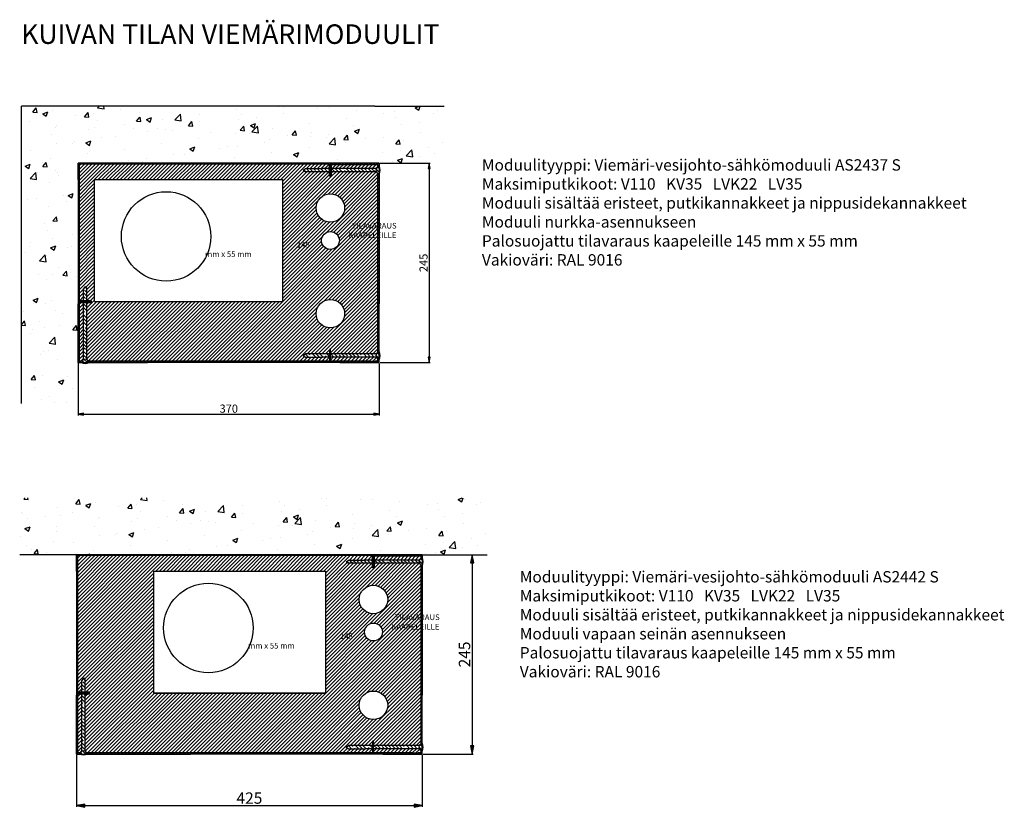
# Model space of a CAD drawing. Units: millimetres. Extents: x -647 to 2353, y -2804 to -5.
# Drawn here: x 1142 to 2353, y -2104 to -1135 of the extents above; entities that cross this region are included whole.
import ezdxf

# ---------------------------------------------------------------- set-up
doc = ezdxf.new("R2010")
doc.units = ezdxf.units.MM
doc.styles.add('Mittaluku_300', font='isocpeur.ttf')
doc.styles.add('Note Text (ISO)', font='tahoma.ttf')
doc.dimstyles.new('Default (ISO)$0', dxfattribs={"dimtxt": 3.5, "dimasz": 2.5, "dimexe": 1.5, "dimexo": 1, "dimgap": 0.5, "dimtad": 1, "dimdec": 1, "dimtxsty": 'Mittaluku_300', "dimblk": 'Filled-2', "dimcen": 0.09, "dimclrd": 5, "dimclre": 5, "dimclrt": 5, "dimazin": 2, "dimtfac": 1, "dimtdec": 1, "dimtofl": 0, "dimtmove": 0, "dimatfit": 3, "dimfxl": 1, "dimtzin": 0, "dimlwd": -1, "dimlwe": -1, "dimarcsym": 0})
pattern_1 = [(135, (1681.7958, -1903.3697), (-1.122532, -1.122532), [])]
pattern_2 = [(135, (1681.796, -1903.3697), (-4.49013, -4.49013), []), (135, (1681.796, -1898.8795), (-4.49013, -4.49013), [7.9375, -1.5875, 0, -1.5875])]
pattern_3 = [(135, (1628.8974, -1421.9874), (-1.122532, -1.122532), [])]
pattern_4 = [(45, (1628.8974, -1421.9874), (-2.245064, 2.245064), [])]
pattern_5 = [(135, (1628.8974, -1421.9874), (-4.49013, -4.49013), []), (135, (1628.8974, -1417.497), (-4.49013, -4.49013), [7.9375, -1.5875, 0, -1.5875])]

# ---------------------------------------------------------------- blocks, each defined once
blk = doc.blocks.new('Filled-2')
at = {"color": 0}
for p, q in [((0, 0), (-1, 0.2)), ((-1, 0.2), (-1, -0.2)), ((-1, 0), (0, 0)), ((-1, -0.2), (0, 0))]:
    blk.add_line(p, q, dxfattribs=at)
blk.add_solid([(-1, -0.2), (0, 0), (-1, 0.2)], dxfattribs=at)
blk = doc.blocks.new('*D564')
at = {"color": 5, "linetype": 'Continuous', "true_color": 0x0000ff, "transparency": 16777216}
for p, q in [((1211.8, -2039.4), (1211.8, -2103.3)), ((1636.8, -2039.4), (1636.8, -2103.3)), ((1221.8, -2101.8), (1626.8, -2101.8))]:
    blk.add_line(p, q, dxfattribs=at)
at = {"layer": 'Defpoints', "color": 0, "transparency": 16777216}
for p in [(1211.8, -2038.4), (1636.8, -2038.4), (1636.8, -2101.8)]:
    blk.add_point(p, dxfattribs=at)
at = {"color": 5, "true_color": 0x0000ff, "transparency": 16777216, "xscale": 10, "yscale": 10, "zscale": 10, "rotation": 180}
blk.add_blockref('Filled-2', (1211.8, -2101.8), dxfattribs=at)
at = {"color": 5, "true_color": 0x0000ff, "transparency": 16777216, "xscale": 10, "yscale": 10, "zscale": 10}
blk.add_blockref('Filled-2', (1636.8, -2101.8), dxfattribs=at)
at = {"color": 5, "transparency": 16777216, "insert": (1424.3, -2094.3), "char_height": 14, "attachment_point": 5, "style": 'Mittaluku_300'}
blk.add_mtext('425', dxfattribs=at)
blk = doc.blocks.new('*D565')
at = {"color": 5, "linetype": 'Continuous', "true_color": 0x0000ff, "transparency": 16777216}
for p, q in [((1637.8, -1793.4), (1699.6, -1793.4)), ((1698.1, -1803.4), (1698.1, -2028.4)), ((1637.8, -2038.4), (1699.6, -2038.4))]:
    blk.add_line(p, q, dxfattribs=at)
at = {"layer": 'Defpoints', "color": 0, "transparency": 16777216}
for p in [(1636.8, -1793.4), (1636.8, -2038.4), (1698.1, -2038.4)]:
    blk.add_point(p, dxfattribs=at)
at = {"color": 5, "true_color": 0x0000ff, "transparency": 16777216, "xscale": 10, "yscale": 10, "zscale": 10}
for p, rotation in [((1698.1, -1793.4), 90), ((1698.1, -2038.4), 270)]:
    blk.add_blockref('Filled-2', p, dxfattribs=dict(at, rotation=rotation))
at = {"color": 5, "transparency": 16777216, "insert": (1690.6, -1915.9), "char_height": 14, "attachment_point": 5, "rotation": 90, "style": 'Mittaluku_300'}
blk.add_mtext('245', dxfattribs=at)
blk = doc.blocks.new('*D618')
at = {"color": 5, "linetype": 'Continuous', "true_color": 0x0000ff, "transparency": 16777216}
for p, q in [((1213.9, -1558), (1213.9, -1622)), ((1583.9, -1558), (1583.9, -1622)), ((1220.4, -1620.5), (1577.4, -1620.5))]:
    blk.add_line(p, q, dxfattribs=at)
at = {"layer": 'Defpoints', "color": 0, "transparency": 16777216}
for p in [(1213.9, -1557), (1583.9, -1557), (1583.9, -1620.5)]:
    blk.add_point(p, dxfattribs=at)
at = {"color": 5, "true_color": 0x0000ff, "transparency": 16777216, "xscale": 6.5, "yscale": 6.5, "zscale": 6.5, "rotation": 180}
blk.add_blockref('Filled-2', (1213.9, -1620.5), dxfattribs=at)
at = {"color": 5, "true_color": 0x0000ff, "transparency": 16777216, "xscale": 6.5, "yscale": 6.5, "zscale": 6.5}
blk.add_blockref('Filled-2', (1583.9, -1620.5), dxfattribs=at)
at = {"color": 5, "transparency": 16777216, "insert": (1398.9, -1615), "char_height": 10, "attachment_point": 5, "style": 'Mittaluku_300'}
blk.add_mtext('370', dxfattribs=at)
blk = doc.blocks.new('*D619')
at = {"color": 5, "linetype": 'Continuous', "true_color": 0x0000ff, "transparency": 16777216}
for p, q in [((1584.9, -1312), (1646.7, -1312)), ((1645.2, -1318.5), (1645.2, -1550.5)), ((1584.9, -1557), (1646.7, -1557))]:
    blk.add_line(p, q, dxfattribs=at)
at = {"layer": 'Defpoints', "color": 0, "transparency": 16777216}
for p in [(1583.9, -1312), (1583.9, -1557), (1645.2, -1557)]:
    blk.add_point(p, dxfattribs=at)
at = {"color": 5, "true_color": 0x0000ff, "transparency": 16777216, "xscale": 6.5, "yscale": 6.5, "zscale": 6.5}
for p, rotation in [((1645.2, -1312), 90), ((1645.2, -1557), 270)]:
    blk.add_blockref('Filled-2', p, dxfattribs=dict(at, rotation=rotation))
at = {"color": 5, "transparency": 16777216, "insert": (1639.7, -1434.5), "char_height": 10, "attachment_point": 5, "rotation": 90, "style": 'Mittaluku_300'}
blk.add_mtext('245', dxfattribs=at)

msp = doc.modelspace()

# ---------------------------------------------------------------- hatches: boundary and pattern name
h = msp.add_hatch()
h.set_pattern_fill('AR-CONC', color=256, scale=0.35)
h.set_pattern_definition([(50, (1628.897, -1421.99), (63.7646, -5.5787), [6.6675, -73.3425]), (355, (1628.9, -1421.99), (-12.335, 66.87), [5.334, -58.674]), (100.451, (1634.21, -1422.45), (51.4294, 61.291), [5.6665, -62.3316]), (46.184, (1628.9, -1404.21), (94.878, -14.715), [10.001, -110.014]), (96.636, (1636.8, -1405.43), (83.091, 86.599), [8.5, -93.497]), (351.184, (1628.9, -1404.21), (83.091, 86.6), [8.001, -88.011]), (21, (1637.787, -1408.65), (53.065, -35.793), [6.6675, -73.3425]), (326, (1637.79, -1408.65), (21.631, 64.466), [5.334, -58.674]), (71.451, (1642.21, -1411.635), (74.696, 28.673), [5.6665, -62.3315]), (37.5, (1628.897, -1421.987), (1.081, 29.5943), [0, -57.9628, 0, -59.563, 0, -58.8962]), (7.5, (1628.897, -1421.987), (23.3869, 35.0632), [0, -33.9598, 0, -56.6293, 0, -22.4473]), (327.5, (1609.073, -1421.987), (47.4567, -2.0051), [0, -22.225, 0, -69.342, 0, -92.0115]), (317.5, (1600.183, -1421.987), (51.8452, 8.8993), [0, -28.8925, 0, -46.0502, 0, -65.3415])])
h.paths.add_polyline_path([(1663.61, -1241.99), (1578.61, -1241.99), (1143.9, -1241.99), (1143.9, -1607.17), (1213.9, -1607.17), (1213.9, -1556.99), (1213.9, -1487.06), (1213.9, -1484.76), (1213.9, -1376.26), (1213.9, -1331.99), (1213.9, -1311.99), (1233.9, -1311.99), (1299.01, -1311.99), (1443.4, -1311.99), (1520.2, -1311.99), (1521.87, -1311.99), (1533.37, -1311.99), (1535.67, -1311.99), (1583.9, -1311.99), (1663.61, -1311.99)])
h.paths.add_polyline_path([(1255.9, -1302.35), (1279.9, -1302.35), (1279.9, -1278.35), (1255.9, -1278.35)], flags=24)
h.paths.add_polyline_path([(1203.8, -1366.49), (1203.8, -1347.49), (1179.8, -1347.49), (1179.8, -1366.49)], flags=24)
h.paths.add_polyline_path([(1490.42, -1290.61), (1615.15, -1290.61), (1615.15, -1273.33), (1490.42, -1273.33)], flags=24)
h = msp.add_hatch()
h.set_pattern_fill('ANSI31', color=256, scale=0.5)
h.set_pattern_definition([(45, (1628.8974, -1421.9874), (-1.122532, 1.122532), [])])
h.paths.add_polyline_path([(1525.4, -1318.49), (1523.9, -1318.49), (1523.9, -1322.49), (1525.4, -1322.49)])
h.paths.add_polyline_path([(1525.4, -1322.49), (1523.9, -1322.49), (1523.9, -1327.99), (1525.4, -1327.99)])
h.paths.add_polyline_path([(1525.4, -1313.49), (1582.4, -1313.49), (1582.4, -1316.78, -0.0963961), (1583.9, -1316.49), (1583.9, -1315.49), (1583.9, -1314.69), (1583.9, -1311.99), (1535.67, -1311.99), (1533.37, -1311.99), (1523.9, -1311.99), (1523.9, -1318.49), (1525.4, -1318.49)])
h.paths.add_polyline_path([(1583.9, -1376.26), (1583.9, -1324.49, -0.0963961), (1582.4, -1324.2), (1582.4, -1376.26), (1582.4, -1544.78, -0.0963961), (1583.9, -1544.49), (1583.9, -1487.06), (1583.9, -1484.76)])
h.paths.add_polyline_path([(1583.9, -1552.49, -0.0963961), (1582.4, -1552.2), (1582.4, -1555.49), (1579.11, -1555.49), (1571.69, -1555.49), (1535.67, -1555.49), (1520.2, -1555.49), (1443.4, -1555.49), (1299.01, -1555.49), (1226.11, -1555.49, -0.0963961), (1226.4, -1556.99), (1299.01, -1556.99), (1443.4, -1556.99), (1520.2, -1556.99), (1535.67, -1556.99), (1583.9, -1556.99)])
h.paths.add_polyline_path([(1218.69, -1555.49), (1215.4, -1555.49), (1215.4, -1487.06), (1215.4, -1484.76), (1215.4, -1483.49), (1220.4, -1483.49), (1220.4, -1481.99), (1213.9, -1481.99), (1213.9, -1484.76), (1213.9, -1487.06), (1213.9, -1556.99), (1218.4, -1556.99, -0.0963961)])
h.paths.add_polyline_path([(1224.4, -1481.99), (1220.4, -1481.99), (1220.4, -1483.49), (1224.4, -1483.49)])
h.paths.add_polyline_path([(1229.9, -1481.99), (1224.4, -1481.99), (1224.4, -1483.49), (1229.9, -1483.49)])
h = msp.add_hatch()
h.set_pattern_fill('ANSI31', color=256, scale=0.5, angle=90)
h.set_pattern_definition(pattern_3)
h.paths.add_polyline_path([(1229.9, -1480.99), (1224.4, -1480.99), (1224.4, -1481.99), (1229.9, -1481.99)], flags=17)
h.paths.add_polyline_path([(1224.4, -1480.99), (1220.4, -1480.99), (1220.4, -1481.99), (1224.4, -1481.99)], flags=17)
h.paths.add_polyline_path([(1220.4, -1480.99), (1214.9, -1480.99), (1214.9, -1376.26), (1214.9, -1313), (1234.31, -1312.99), (1299.01, -1312.99), (1443.4, -1312.99), (1485.91, -1312.99), (1486.14, -1311.99), (1443.4, -1311.99), (1299.01, -1311.99), (1233.9, -1311.99), (1213.9, -1311.99), (1213.9, -1376.26), (1213.9, -1481.99), (1220.4, -1481.99)])
h.paths.add_polyline_path([(1523.9, -1311.99), (1521.87, -1311.99), (1520.2, -1311.99), (1486.14, -1311.99), (1485.91, -1312.99), (1522.9, -1312.99), (1522.9, -1318.49), (1523.9, -1318.49)])
h.paths.add_polyline_path([(1523.9, -1318.49), (1522.9, -1318.49), (1522.9, -1322.49), (1523.9, -1322.49)])
h.paths.add_polyline_path([(1523.9, -1322.49), (1522.9, -1322.49), (1522.9, -1327.99), (1523.9, -1327.99)])
h = msp.add_hatch()
h.set_pattern_fill('ANSI31', color=256)
h.set_pattern_definition(pattern_4)
edge = h.paths.add_edge_path()
edge.add_line((1582.4, -1376.26), (1582.4, -1324.2))
edge.add_arc((1583.9, -1320.49), 4, 210, 247.97569, ccw=False)
edge.add_line((1580.43, -1322.49), (1525.4, -1322.49))
edge.add_line((1525.4, -1322.49), (1525.4, -1327.99))
edge.add_line((1525.4, -1327.99), (1523.9, -1327.99))
edge.add_line((1523.9, -1327.99), (1522.9, -1327.99))
edge.add_line((1522.9, -1327.99), (1522.9, -1322.49))
edge.add_line((1522.9, -1322.49), (1513.97, -1322.49))
edge.add_line((1513.97, -1322.49), (1511.67, -1322.49))
edge.add_line((1511.67, -1322.49), (1500.17, -1322.49))
edge.add_line((1500.17, -1322.49), (1493.31, -1322.49))
edge.add_line((1493.31, -1322.49), (1490.31, -1320.49))
edge.add_line((1490.31, -1320.49), (1493.31, -1318.49))
edge.add_line((1493.31, -1318.49), (1513.97, -1318.49))
edge.add_line((1513.97, -1318.49), (1522.9, -1318.49))
edge.add_line((1522.9, -1318.49), (1522.9, -1312.99))
edge.add_line((1522.9, -1312.99), (1443.4, -1312.99))
edge.add_line((1443.4, -1312.99), (1299.01, -1312.99))
edge.add_line((1299.01, -1312.99), (1234.31, -1312.99))
edge.add_line((1234.31, -1312.99), (1214.9, -1312.99))
edge.add_line((1214.9, -1312.99), (1214.9, -1376.26))
edge.add_line((1214.9, -1376.26), (1214.9, -1480.99))
edge.add_line((1214.9, -1480.99), (1220.4, -1480.99))
edge.add_line((1220.4, -1480.99), (1220.4, -1473.26))
edge.add_line((1220.4, -1473.26), (1220.4, -1466.4))
edge.add_line((1220.4, -1466.4), (1222.4, -1463.4))
edge.add_line((1222.4, -1463.4), (1224.4, -1466.4))
edge.add_line((1224.4, -1466.4), (1224.4, -1473.26))
edge.add_line((1224.4, -1473.26), (1224.4, -1480.99))
edge.add_line((1224.4, -1480.99), (1229.9, -1480.99))
edge.add_line((1229.9, -1480.99), (1229.9, -1481.99))
edge.add_line((1229.9, -1481.99), (1229.9, -1483.49))
edge.add_line((1229.9, -1483.49), (1224.4, -1483.49))
edge.add_line((1224.4, -1483.49), (1224.4, -1484.76))
edge.add_line((1224.4, -1484.76), (1224.4, -1487.06))
edge.add_line((1224.4, -1487.06), (1224.4, -1553.52))
edge.add_arc((1222.4, -1556.99), 4, 22.02431, 60, ccw=False)
edge.add_line((1226.11, -1555.49), (1299.01, -1555.49))
edge.add_line((1299.01, -1555.49), (1443.4, -1555.49))
edge.add_line((1443.4, -1555.49), (1520.2, -1555.49))
edge.add_line((1520.2, -1555.49), (1522.9, -1555.49))
edge.add_line((1522.9, -1555.49), (1522.9, -1550.49))
edge.add_line((1522.9, -1550.49), (1513.97, -1550.49))
edge.add_line((1513.97, -1550.49), (1493.31, -1550.49))
edge.add_line((1493.31, -1550.49), (1490.31, -1548.49))
edge.add_line((1490.31, -1548.49), (1493.31, -1546.49))
edge.add_line((1493.31, -1546.49), (1500.17, -1546.49))
edge.add_line((1500.17, -1546.49), (1511.67, -1546.49))
edge.add_line((1511.67, -1546.49), (1513.97, -1546.49))
edge.add_line((1513.97, -1546.49), (1522.9, -1546.49))
edge.add_line((1522.9, -1546.49), (1522.9, -1540.99))
edge.add_line((1522.9, -1540.99), (1523.9, -1540.99))
edge.add_line((1523.9, -1540.99), (1523.9, -1546.49))
edge.add_line((1523.9, -1546.49), (1580.43, -1546.49))
edge.add_arc((1583.9, -1548.49), 4, 112.02431, 150, ccw=False)
edge.add_line((1582.4, -1544.78), (1582.4, -1376.26))
h.paths.add_polyline_path([(1233.9, -1481.99), (1233.9, -1331.99), (1443.4, -1331.99), (1464.9, -1331.99), (1464.9, -1481.99), (1443.4, -1481.99)], flags=16)
edge = h.paths.add_edge_path(flags=0)
edge.add_arc((1321.9, -1401.99), 55, 0, 360)
edge = h.paths.add_edge_path(flags=16)
edge.add_arc((1523.9, -1496.99), 17.5, 0, 360)
edge = h.paths.add_edge_path(flags=16)
edge.add_arc((1523.9, -1406.99), 11, 0, 360)
edge = h.paths.add_edge_path(flags=16)
edge.add_arc((1523.9, -1366.99), 17.5, 0, 360)
edge = h.paths.add_edge_path(flags=17)
edge.add_line((1220.4, -1487.06), (1220.4, -1484.76))
edge.add_line((1220.4, -1484.76), (1220.4, -1483.49))
edge.add_line((1220.4, -1483.49), (1215.4, -1483.49))
edge.add_line((1215.4, -1483.49), (1215.4, -1484.76))
edge.add_line((1215.4, -1484.76), (1215.4, -1487.06))
edge.add_line((1215.4, -1487.06), (1215.4, -1555.49))
edge.add_line((1215.4, -1555.49), (1218.69, -1555.49))
edge.add_arc((1222.4, -1556.99), 4, 120, 157.97569, ccw=False)
edge.add_line((1220.4, -1553.52), (1220.4, -1487.06))
edge = h.paths.add_edge_path(flags=17)
edge.add_line((1582.4, -1316.78), (1582.4, -1313.49))
edge.add_line((1582.4, -1313.49), (1525.4, -1313.49))
edge.add_line((1525.4, -1313.49), (1525.4, -1318.49))
edge.add_line((1525.4, -1318.49), (1580.43, -1318.49))
edge.add_arc((1583.9, -1320.49), 4, 112.02431, 150, ccw=False)
h.paths.add_polyline_path([(1383.1, -1419.51), (1462.02, -1419.51), (1462.02, -1381.03), (1383.1, -1381.03)], flags=0)
h = msp.add_hatch()
h.set_pattern_fill('ANSI35', color=256, angle=90)
h.set_pattern_definition(pattern_5)
h.paths.add_polyline_path([(1513.97, -1318.49), (1493.31, -1318.49), (1490.31, -1320.49), (1493.31, -1322.49), (1500.17, -1322.49), (1511.67, -1322.49), (1513.97, -1322.49), (1522.9, -1322.49), (1522.9, -1318.49)])
h.paths.add_polyline_path([(1580.43, -1318.49), (1525.4, -1318.49), (1525.4, -1322.49), (1580.43, -1322.49, -0.2679492)])
h.paths.add_polyline_path([(1583.9, -1316.49, 1), (1583.9, -1324.49)])
h = msp.add_hatch()
h.set_pattern_fill('ANSI35', color=256, angle=90)
h.set_pattern_definition(pattern_5)
h.paths.add_polyline_path([(1224.4, -1473.26), (1224.4, -1466.4), (1222.4, -1463.4), (1220.4, -1466.4), (1220.4, -1473.26), (1220.4, -1480.99), (1224.4, -1480.99)])
h.paths.add_polyline_path([(1224.4, -1487.06), (1224.4, -1484.76), (1224.4, -1483.49), (1220.4, -1483.49), (1220.4, -1484.76), (1220.4, -1487.06), (1220.4, -1553.52, -0.2679492), (1224.4, -1553.52)])
h.paths.add_polyline_path([(1218.4, -1556.99), (1226.4, -1556.99, 1)])
h = msp.add_hatch()
h.set_pattern_fill('ANSI35', color=256, angle=90)
h.set_pattern_definition(pattern_5)
h.paths.add_polyline_path([(1580.43, -1546.49), (1523.9, -1546.49), (1523.9, -1550.49), (1580.43, -1550.49, -0.2679492)])
h.paths.add_polyline_path([(1522.9, -1546.49), (1513.97, -1546.49), (1511.67, -1546.49), (1500.17, -1546.49), (1493.31, -1546.49), (1490.31, -1548.49), (1493.31, -1550.49), (1513.97, -1550.49), (1522.9, -1550.49)])
h.paths.add_polyline_path([(1583.9, -1544.49, 1), (1583.9, -1552.49)])
h = msp.add_hatch()
h.set_pattern_fill('ANSI31', color=256, scale=0.5, angle=90)
h.set_pattern_definition(pattern_3)
h.paths.add_polyline_path([(1523.9, -1540.99), (1522.9, -1540.99), (1522.9, -1546.49), (1523.9, -1546.49)])
h.paths.add_polyline_path([(1523.9, -1546.49), (1522.9, -1546.49), (1522.9, -1550.49), (1523.9, -1550.49)])
h.paths.add_polyline_path([(1523.9, -1550.49), (1522.9, -1550.49), (1522.9, -1555.49), (1523.9, -1555.49)])
h = msp.add_hatch()
h.set_pattern_fill('ANSI31', color=256)
h.set_pattern_definition(pattern_4)
h.paths.add_polyline_path([(1571.69, -1555.49), (1579.11, -1555.49), (1582.4, -1555.49), (1582.4, -1552.2, -0.1672336), (1580.43, -1550.49), (1523.9, -1550.49), (1523.9, -1555.49), (1535.67, -1555.49)])
h = msp.add_hatch()
h.set_pattern_fill('AR-CONC', color=256, scale=0.35)
h.set_pattern_definition([(50, (1681.796, -1903.37), (63.7646, -5.5787), [6.6675, -73.3425]), (355, (1681.796, -1903.37), (-12.335, 66.87), [5.334, -58.674]), (100.451, (1687.11, -1903.835), (51.4294, 61.291), [5.6665, -62.3316]), (46.184, (1681.796, -1885.59), (94.878, -14.715), [10.001, -110.014]), (96.636, (1689.7, -1886.82), (83.091, 86.599), [8.5, -93.497]), (351.184, (1681.8, -1885.59), (83.091, 86.6), [8.001, -88.011]), (21, (1690.686, -1890.035), (53.065, -35.793), [6.6675, -73.3425]), (326, (1690.686, -1890.035), (21.631, 64.466), [5.334, -58.674]), (71.451, (1695.11, -1893.02), (74.696, 28.673), [5.6665, -62.3315]), (37.5, (1681.796, -1903.37), (1.081, 29.5943), [0, -57.9628, 0, -59.563, 0, -58.8962]), (7.5, (1681.796, -1903.37), (23.3869, 35.0632), [0, -33.9598, 0, -56.6293, 0, -22.4473]), (327.5, (1661.97, -1903.37), (47.4567, -2.0051), [0, -22.225, 0, -69.342, 0, -92.0115]), (317.5, (1653.08, -1903.37), (51.8452, 8.8993), [0, -28.8925, 0, -46.0502, 0, -65.3415])])
h.paths.add_polyline_path([(1716.51, -1723.37), (1631.51, -1723.37), (1196.8, -1723.37), (1141.8, -1723.37), (1141.8, -1793.37), (1211.8, -1793.37), (1231.8, -1793.37), (1249.57, -1793.37), (1351.91, -1793.37), (1496.3, -1793.37), (1573.09, -1793.37), (1574.77, -1793.37), (1588.57, -1793.37), (1636.8, -1793.37), (1716.51, -1793.37)])
h.paths.add_polyline_path([(1543.32, -1771.99), (1668.05, -1771.99), (1668.05, -1754.71), (1543.32, -1754.71)], flags=24)
h = msp.add_hatch()
h.set_pattern_fill('ANSI31', color=256, scale=0.5)
h.set_pattern_definition([(45, (1681.7958, -1903.3697), (-1.122532, 1.122532), [])])
h.paths.add_polyline_path([(1227.8, -1963.37), (1222.3, -1963.37), (1222.3, -1964.87), (1227.8, -1964.87)])
h.paths.add_polyline_path([(1222.3, -1963.37), (1218.3, -1963.37), (1218.3, -1964.87), (1222.3, -1964.87)])
h.paths.add_polyline_path([(1218.3, -1963.37), (1211.8, -1963.37), (1211.8, -1966.14), (1211.8, -1968.44), (1211.8, -2038.37), (1216.3, -2038.37, -0.0963961), (1216.59, -2036.87), (1213.3, -2036.87), (1213.3, -1968.44), (1213.3, -1966.14), (1213.3, -1964.87), (1218.3, -1964.87)])
h.paths.add_polyline_path([(1636.8, -2033.87, -0.0963961), (1635.3, -2033.58), (1635.3, -2036.87), (1632, -2036.87), (1624.59, -2036.87), (1588.57, -2036.87), (1573.09, -2036.87), (1496.3, -2036.87), (1351.91, -2036.87), (1249.57, -2036.87), (1224, -2036.87, -0.0963961), (1224.3, -2038.37), (1249.57, -2038.37), (1351.91, -2038.37), (1496.3, -2038.37), (1573.09, -2038.37), (1588.57, -2038.37), (1636.8, -2038.37)])
h.paths.add_polyline_path([(1636.8, -1857.64), (1636.8, -1805.87, -0.0963961), (1635.3, -1805.58), (1635.3, -1857.64), (1635.3, -2026.16, -0.0963961), (1636.8, -2025.87), (1636.8, -1968.44), (1636.8, -1966.14)])
h.paths.add_polyline_path([(1636.8, -1793.37), (1588.57, -1793.37), (1576.8, -1793.37), (1576.8, -1799.87), (1578.3, -1799.87), (1578.3, -1794.87), (1635.3, -1794.87), (1635.3, -1798.16, -0.0963961), (1636.8, -1797.87), (1636.8, -1796.87), (1636.8, -1796.07)])
h.paths.add_polyline_path([(1578.3, -1799.87), (1576.8, -1799.87), (1576.8, -1803.87), (1578.3, -1803.87)])
h.paths.add_polyline_path([(1578.3, -1803.87), (1576.8, -1803.87), (1576.8, -1809.37), (1578.3, -1809.37)])
h = msp.add_hatch()
h.set_pattern_fill('ANSI31', color=256, scale=0.5, angle=90)
h.set_pattern_definition(pattern_1)
h.paths.add_polyline_path([(1212.8, -1794.37), (1249.57, -1794.37), (1351.91, -1794.37), (1496.3, -1794.37), (1538.81, -1794.37), (1539.04, -1793.37), (1496.3, -1793.37), (1351.91, -1793.37), (1249.57, -1793.37), (1231.8, -1793.37), (1211.8, -1793.37), (1211.8, -1813.37), (1211.8, -1857.64), (1211.8, -1963.37), (1218.3, -1963.37), (1218.3, -1962.37), (1212.8, -1962.37), (1212.8, -1857.64)])
h.paths.add_polyline_path([(1576.8, -1793.37), (1574.77, -1793.37), (1573.09, -1793.37), (1539.04, -1793.37), (1538.81, -1794.37), (1575.8, -1794.37), (1575.8, -1799.87), (1576.8, -1799.87)])
h.paths.add_polyline_path([(1576.8, -1799.87), (1575.8, -1799.87), (1575.8, -1803.87), (1576.8, -1803.87)])
h.paths.add_polyline_path([(1576.8, -1803.87), (1575.8, -1803.87), (1575.8, -1809.37), (1576.8, -1809.37)])
h = msp.add_hatch()
h.set_pattern_fill('ANSI31', color=256)
h.set_pattern_definition([(45, (1681.7958, -1903.3697), (-2.245064, 2.245064), [])])
h.paths.add_polyline_path([(1496.3, -1794.37), (1351.91, -1794.37), (1249.57, -1794.37), (1212.8, -1794.37), (1212.8, -1857.64), (1212.8, -1962.37), (1218.3, -1962.37), (1218.3, -1954.65), (1218.3, -1947.79), (1220.3, -1944.79), (1222.3, -1947.79), (1222.3, -1954.65), (1222.3, -1962.37), (1227.8, -1962.37), (1227.8, -1963.37), (1227.8, -1964.87), (1222.3, -1964.87), (1222.3, -1966.14), (1222.3, -1968.44), (1222.3, -2034.91, -0.1672336), (1224, -2036.87), (1249.57, -2036.87), (1351.91, -2036.87), (1496.3, -2036.87), (1573.09, -2036.87), (1575.8, -2036.87), (1575.8, -2031.87), (1566.86, -2031.87), (1546.21, -2031.87), (1543.21, -2029.87), (1546.21, -2027.87), (1553.07, -2027.87), (1564.57, -2027.87), (1566.86, -2027.87), (1575.8, -2027.87), (1575.8, -2022.37), (1576.8, -2022.37), (1576.8, -2027.87), (1633.33, -2027.87, -0.1672336), (1635.3, -2026.16), (1635.3, -1857.64), (1635.3, -1805.58, -0.1672336), (1633.33, -1803.87), (1578.3, -1803.87), (1578.3, -1809.37), (1576.8, -1809.37), (1575.8, -1809.37), (1575.8, -1803.87), (1566.86, -1803.87), (1564.57, -1803.87), (1553.07, -1803.87), (1546.21, -1803.87), (1543.21, -1801.87), (1546.21, -1799.87), (1566.86, -1799.87), (1575.8, -1799.87), (1575.8, -1794.37)])
h.paths.add_polyline_path([(1306.66, -1813.37), (1517.8, -1813.37), (1517.8, -1963.37), (1306.66, -1963.37)], flags=16)
h.paths.add_polyline_path([(1428.8, -1883.37, -1), (1318.8, -1883.37, -1)], flags=0)
h.paths.add_polyline_path([(1594.3, -1848.37, -1), (1559.3, -1848.37, -1)], flags=16)
h.paths.add_polyline_path([(1587.8, -1888.37, -1), (1565.8, -1888.37, -1)], flags=16)
h.paths.add_polyline_path([(1594.3, -1978.37, -1), (1559.3, -1978.37, -1)], flags=16)
h.paths.add_polyline_path([(1218.3, -1968.44), (1218.3, -1966.14), (1218.3, -1964.87), (1213.3, -1964.87), (1213.3, -1966.14), (1213.3, -1968.44), (1213.3, -2036.87), (1216.59, -2036.87, -0.1672336), (1218.3, -2034.91)], flags=17)
h.paths.add_polyline_path([(1635.3, -1798.16), (1635.3, -1794.87), (1578.3, -1794.87), (1578.3, -1799.87), (1633.33, -1799.87, -0.1672336)], flags=17)
h.paths.add_polyline_path([(1633.33, -2031.87), (1576.8, -2031.87), (1576.8, -2036.87), (1588.57, -2036.87), (1624.59, -2036.87), (1632, -2036.87), (1635.3, -2036.87), (1635.3, -2033.58, -0.1672336)], flags=17)
h = msp.add_hatch()
h.set_pattern_fill('ANSI35', color=256, angle=90)
h.set_pattern_definition(pattern_2)
h.paths.add_polyline_path([(1575.8, -1799.87), (1566.86, -1799.87), (1546.21, -1799.87), (1543.21, -1801.87), (1546.21, -1803.87), (1553.07, -1803.87), (1564.57, -1803.87), (1566.86, -1803.87), (1575.8, -1803.87)])
h.paths.add_polyline_path([(1633.33, -1799.87), (1578.3, -1799.87), (1578.3, -1803.87), (1633.33, -1803.87, -0.2679492)])
h.paths.add_polyline_path([(1636.8, -1797.87, 1), (1636.8, -1805.87)])
h = msp.add_hatch()
h.set_pattern_fill('ANSI35', color=256, angle=90)
h.set_pattern_definition([(135, (1626.796, -1903.3697), (-4.49013, -4.49013), []), (135, (1626.796, -1898.8795), (-4.49013, -4.49013), [7.9375, -1.5875, 0, -1.5875])])
h.paths.add_polyline_path([(1222.3, -1954.65), (1222.3, -1947.79), (1220.3, -1944.79), (1218.3, -1947.79), (1218.3, -1954.65), (1218.3, -1962.37), (1222.3, -1962.37)])
h.paths.add_polyline_path([(1218.3, -2034.91, -0.2679492), (1222.3, -2034.91), (1222.3, -1968.44), (1222.3, -1966.14), (1222.3, -1964.87), (1218.3, -1964.87), (1218.3, -1966.14), (1218.3, -1968.44)])
h.paths.add_polyline_path([(1216.3, -2038.37), (1224.3, -2038.37, 1)])
h = msp.add_hatch()
h.set_pattern_fill('ANSI31', color=256, scale=0.5, angle=90)
h.set_pattern_definition(pattern_1)
h.paths.add_polyline_path([(1227.8, -1962.37), (1222.3, -1962.37), (1222.3, -1963.37), (1227.8, -1963.37)])
h.paths.add_polyline_path([(1222.3, -1962.37), (1218.3, -1962.37), (1218.3, -1963.37), (1222.3, -1963.37)])
h = msp.add_hatch()
h.set_pattern_fill('ANSI35', color=256, angle=90)
h.set_pattern_definition(pattern_2)
h.paths.add_polyline_path([(1633.33, -2027.87), (1576.8, -2027.87), (1576.8, -2031.87), (1633.33, -2031.87, -0.2679492)])
h.paths.add_polyline_path([(1575.8, -2027.87), (1566.86, -2027.87), (1564.57, -2027.87), (1553.07, -2027.87), (1546.21, -2027.87), (1543.21, -2029.87), (1546.21, -2031.87), (1566.86, -2031.87), (1575.8, -2031.87)])
h.paths.add_polyline_path([(1636.8, -2025.87, 1), (1636.8, -2033.87)])
h = msp.add_hatch()
h.set_pattern_fill('ANSI31', color=256, scale=0.5, angle=90)
h.set_pattern_definition(pattern_1)
h.paths.add_polyline_path([(1576.8, -2022.37), (1575.8, -2022.37), (1575.8, -2027.87), (1576.8, -2027.87)])
h.paths.add_polyline_path([(1576.8, -2027.87), (1575.8, -2027.87), (1575.8, -2031.87), (1576.8, -2031.87)])
h.paths.add_polyline_path([(1576.8, -2031.87), (1575.8, -2031.87), (1575.8, -2036.87), (1576.8, -2036.87)])

# ---------------------------------------------------------------- linework, layer by layer
for p, q in [((1143.9, -1607.17), (1143.9, -1241.99)), ((1578.61, -1241.99), (1143.9, -1241.99)), ((1578.61, -1241.99), (1663.61, -1241.99)), ((1233.9, -1311.99), (1213.9, -1311.99)), ((1213.9, -1331.99), (1213.9, -1311.99)), ((1214.9, -1312.99), (1214.9, -1376.26)), ((1299.01, -1312.99), (1214.9, -1312.99)), ((1299.01, -1311.99), (1233.9, -1311.99)), ((1443.4, -1311.99), (1299.01, -1311.99)), ((1443.4, -1312.99), (1299.01, -1312.99)), ((1520.2, -1311.99), (1443.4, -1311.99)), ((1522.9, -1312.99), (1443.4, -1312.99)), ((1490.31, -1320.49), (1493.31, -1318.49)), ((1493.31, -1318.49), (1513.97, -1318.49)), ((1535.67, -1311.99), (1520.2, -1311.99)), ((1522.9, -1327.99), (1522.9, -1312.99)), ((1523.9, -1311.99), (1523.9, -1327.99)), ((1523.9, -1311.99), (1523.9, -1327.99)), ((1525.4, -1327.99), (1525.4, -1313.49)), ((1525.4, -1313.49), (1582.4, -1313.49)), ((1583.9, -1311.99), (1535.67, -1311.99)), ((1582.4, -1316.78), (1582.4, -1313.49)), ((1583.9, -1311.99), (1583.9, -1314.69)), ((1583.9, -1311.99), (1583.9, -1314.69)), ((1583.9, -1314.69), (1583.9, -1324.46)), ((1583.9, -1314.69), (1583.9, -1324.46)), ((1583.9, -1315.49), (1583.9, -1325.49)), ((1490.31, -1320.49), (1493.31, -1322.49)), ((1523.9, -1327.99), (1522.9, -1327.99)), ((1525.4, -1327.99), (1523.9, -1327.99)), ((1582.4, -1376.26), (1582.4, -1324.2)), ((1583.9, -1324.46), (1583.9, -1376.26)), ((1583.9, -1324.46), (1583.9, -1376.26)), ((1213.9, -1331.99), (1213.9, -1376.26)), ((1233.9, -1481.99), (1233.9, -1331.99)), ((1233.9, -1331.99), (1443.4, -1331.99)), ((1443.4, -1331.99), (1464.9, -1331.99)), ((1464.9, -1331.99), (1464.9, -1481.99)), ((1213.9, -1376.26), (1213.9, -1484.76)), ((1214.9, -1376.26), (1214.9, -1480.99)), ((1582.4, -1544.78), (1582.4, -1376.26)), ((1583.9, -1376.26), (1583.9, -1484.76)), ((1583.9, -1376.26), (1583.9, -1484.76)), ((1222.4, -1463.4), (1220.4, -1466.4)), ((1222.4, -1463.4), (1224.4, -1466.4)), ((1213.9, -1481.99), (1229.9, -1481.99)), ((1213.9, -1481.99), (1229.9, -1481.99)), ((1213.9, -1487.06), (1213.9, -1484.76)), ((1213.9, -1556.99), (1213.9, -1487.06)), ((1229.9, -1480.99), (1214.9, -1480.99)), ((1229.9, -1483.49), (1215.4, -1483.49)), ((1215.4, -1484.76), (1215.4, -1483.49)), ((1215.4, -1487.06), (1215.4, -1484.76)), ((1215.4, -1555.49), (1215.4, -1487.06)), ((1229.9, -1481.99), (1229.9, -1480.99)), ((1229.9, -1483.49), (1229.9, -1481.99)), ((1233.9, -1481.99), (1443.4, -1481.99)), ((1300.4, -1484.99), (1300.4, -1484.99)), ((1300.4, -1484.99), (1300.4, -1484.99)), ((1300.4, -1484.99), (1300.4, -1484.99)), ((1443.4, -1481.99), (1464.9, -1481.99)), ((1582.4, -1484.76), (1582.4, -1478.49)), ((1582.4, -1487.06), (1582.4, -1484.76)), ((1583.9, -1487.06), (1583.9, -1484.76)), ((1583.9, -1487.06), (1583.9, -1484.76)), ((1583.9, -1556.99), (1583.9, -1487.06)), ((1583.9, -1556.99), (1583.9, -1487.06)), ((1213.9, -1537.43), (1213.9, -1535.6)), ((1215.4, -1537.43), (1215.4, -1535.6)), ((1582.4, -1537.43), (1582.4, -1535.6)), ((1583.9, -1537.43), (1583.9, -1535.6)), ((1583.9, -1537.43), (1583.9, -1535.6)), ((1490.31, -1548.49), (1493.31, -1546.49)), ((1490.31, -1548.49), (1493.31, -1550.49)), ((1523.9, -1540.99), (1522.9, -1540.99)), ((1522.9, -1540.99), (1522.9, -1555.49)), ((1523.9, -1555.49), (1523.9, -1540.99)), ((1523.9, -1555.49), (1523.9, -1540.99)), ((1213.9, -1556.99), (1299.01, -1556.99)), ((1213.9, -1556.99), (1213.9, -1607.17)), ((1218.69, -1555.49), (1215.4, -1555.49)), ((1299.01, -1555.49), (1226.11, -1555.49)), ((1231.94, -1556.99), (1227.4, -1556.99)), ((1443.4, -1555.49), (1299.01, -1555.49)), ((1443.4, -1556.99), (1299.01, -1556.99)), ((1520.2, -1555.49), (1443.4, -1555.49)), ((1520.2, -1556.99), (1443.4, -1556.99)), ((1493.31, -1550.49), (1513.97, -1550.49)), ((1535.67, -1555.49), (1520.2, -1555.49)), ((1535.67, -1556.99), (1520.2, -1556.99)), ((1571.69, -1555.49), (1535.67, -1555.49)), ((1535.67, -1556.99), (1583.9, -1556.99)), ((1571.69, -1555.49), (1579.11, -1555.49)), ((1582.4, -1555.49), (1579.11, -1555.49)), ((1579.11, -1555.49), (1582.4, -1555.49)), ((1582.4, -1555.49), (1582.4, -1552.2)), ((1211.8, -1793.37), (1141.8, -1793.37)), ((1211.8, -1813.37), (1211.8, -1793.37)), ((1231.8, -1793.37), (1211.8, -1793.37)), ((1212.8, -1794.37), (1212.8, -1857.64)), ((1249.57, -1794.37), (1212.8, -1794.37)), ((1249.57, -1793.37), (1231.8, -1793.37)), ((1351.91, -1793.37), (1249.57, -1793.37)), ((1351.91, -1794.37), (1249.57, -1794.37)), ((1496.3, -1793.37), (1351.91, -1793.37)), ((1496.3, -1794.37), (1351.91, -1794.37)), ((1573.09, -1793.37), (1496.3, -1793.37)), ((1575.8, -1794.37), (1496.3, -1794.37)), ((1543.21, -1801.87), (1546.21, -1799.87)), ((1543.21, -1801.87), (1546.21, -1803.87)), ((1546.21, -1799.87), (1566.86, -1799.87)), ((1588.57, -1793.37), (1573.09, -1793.37)), ((1575.8, -1809.37), (1575.8, -1794.37)), ((1576.8, -1793.37), (1576.8, -1809.37)), ((1576.8, -1793.37), (1576.8, -1809.37)), ((1578.3, -1809.37), (1578.3, -1794.87)), ((1578.3, -1794.87), (1635.3, -1794.87)), ((1636.8, -1793.37), (1588.57, -1793.37)), ((1635.3, -1798.16), (1635.3, -1794.87)), ((1636.8, -1793.37), (1636.8, -1796.07)), ((1636.8, -1793.37), (1636.8, -1796.07)), ((1636.8, -1793.37), (1716.51, -1793.37)), ((1636.8, -1796.07), (1636.8, -1805.84)), ((1636.8, -1796.07), (1636.8, -1805.84)), ((1636.8, -1796.87), (1636.8, -1806.87)), ((1211.8, -1813.37), (1211.8, -1857.64)), ((1306.66, -1813.37), (1324.43, -1813.37)), ((1306.66, -1963.37), (1306.66, -1813.37)), ((1306.66, -1963.37), (1306.66, -1813.37)), ((1306.66, -1813.37), (1517.8, -1813.37)), ((1324.96, -1813.37), (1496.3, -1813.37)), ((1496.3, -1813.37), (1517.8, -1813.37)), ((1517.8, -1813.37), (1517.8, -1963.37)), ((1517.8, -1813.37), (1517.8, -1963.37)), ((1576.8, -1809.37), (1575.8, -1809.37)), ((1578.3, -1809.37), (1576.8, -1809.37)), ((1635.3, -1857.64), (1635.3, -1805.58)), ((1636.8, -1805.84), (1636.8, -1857.64)), ((1636.8, -1805.84), (1636.8, -1857.64)), ((1211.8, -1857.64), (1211.8, -1966.14)), ((1212.8, -1857.64), (1212.8, -1962.37)), ((1635.3, -2026.16), (1635.3, -1857.64)), ((1636.8, -1857.64), (1636.8, -1966.14)), ((1636.8, -1857.64), (1636.8, -1966.14)), ((1220.3, -1944.79), (1218.3, -1947.79)), ((1220.3, -1944.79), (1222.3, -1947.79)), ((1635.3, -1966.14), (1635.3, -1959.87)), ((1211.8, -1963.37), (1227.8, -1963.37)), ((1211.8, -1963.37), (1227.8, -1963.37)), ((1211.8, -1968.44), (1211.8, -1966.14)), ((1211.8, -2038.37), (1211.8, -1968.44)), ((1227.8, -1962.37), (1212.8, -1962.37)), ((1227.8, -1964.87), (1213.3, -1964.87)), ((1213.3, -1966.14), (1213.3, -1964.87)), ((1213.3, -1968.44), (1213.3, -1966.14)), ((1213.3, -2036.87), (1213.3, -1968.44)), ((1227.8, -1963.37), (1227.8, -1962.37)), ((1227.8, -1964.87), (1227.8, -1963.37)), ((1306.66, -1963.37), (1324.43, -1963.37)), ((1517.8, -1963.37), (1306.66, -1963.37)), ((1324.96, -1963.37), (1496.3, -1963.37)), ((1353.3, -1966.37), (1353.3, -1966.37)), ((1353.3, -1966.37), (1353.3, -1966.37)), ((1353.3, -1966.37), (1353.3, -1966.37)), ((1496.3, -1963.37), (1517.8, -1963.37)), ((1635.3, -1968.44), (1635.3, -1966.14)), ((1636.8, -1968.44), (1636.8, -1966.14)), ((1636.8, -1968.44), (1636.8, -1966.14)), ((1636.8, -2038.37), (1636.8, -1968.44)), ((1636.8, -2038.37), (1636.8, -1968.44)), ((1211.8, -2018.81), (1211.8, -2016.98)), ((1213.3, -2018.81), (1213.3, -2016.98)), ((1635.3, -2018.81), (1635.3, -2016.98)), ((1636.8, -2018.81), (1636.8, -2016.98)), ((1636.8, -2018.81), (1636.8, -2016.98)), ((1543.21, -2029.87), (1546.21, -2027.87)), ((1543.21, -2029.87), (1546.21, -2031.87)), ((1546.21, -2031.87), (1566.86, -2031.87)), ((1576.8, -2022.37), (1575.8, -2022.37)), ((1575.8, -2022.37), (1575.8, -2036.87)), ((1576.8, -2036.87), (1576.8, -2022.37)), ((1576.8, -2036.87), (1576.8, -2022.37)), ((1635.3, -2036.87), (1635.3, -2033.58)), ((1211.8, -2038.37), (1249.57, -2038.37)), ((1216.59, -2036.87), (1213.3, -2036.87)), ((1249.57, -2036.87), (1224, -2036.87)), ((1229.84, -2038.37), (1225.3, -2038.37)), ((1351.91, -2036.87), (1249.57, -2036.87)), ((1249.57, -2038.37), (1351.91, -2038.37)), ((1496.3, -2036.87), (1351.91, -2036.87)), ((1496.3, -2038.37), (1351.91, -2038.37)), ((1573.09, -2036.87), (1496.3, -2036.87)), ((1573.09, -2038.37), (1496.3, -2038.37)), ((1588.57, -2036.87), (1573.09, -2036.87)), ((1588.57, -2038.37), (1573.09, -2038.37)), ((1624.59, -2036.87), (1588.57, -2036.87)), ((1588.57, -2038.37), (1636.8, -2038.37)), ((1624.59, -2036.87), (1632, -2036.87)), ((1635.3, -2036.87), (1632, -2036.87)), ((1632, -2036.87), (1635.3, -2036.87))]:
    msp.add_line(p, q)
at = {"color": 0}
for p, q in [((1580.43, -1318.49), (1513.97, -1318.49)), ((1521.87, -1311.99), (1515.02, -1311.99)), ((1533.37, -1311.99), (1521.87, -1311.99)), ((1535.67, -1311.99), (1533.37, -1311.99)), ((1500.17, -1322.49), (1493.31, -1322.49)), ((1511.67, -1322.49), (1500.17, -1322.49)), ((1513.97, -1322.49), (1511.67, -1322.49)), ((1580.43, -1322.49), (1513.97, -1322.49)), ((1220.4, -1473.26), (1220.4, -1466.4)), ((1220.4, -1484.76), (1220.4, -1473.26)), ((1224.4, -1473.26), (1224.4, -1466.4)), ((1224.4, -1484.76), (1224.4, -1473.26)), ((1220.4, -1487.06), (1220.4, -1484.76)), ((1220.4, -1553.52), (1220.4, -1487.06)), ((1224.4, -1487.06), (1224.4, -1484.76)), ((1224.4, -1553.52), (1224.4, -1487.06)), ((1220.4, -1537.43), (1220.4, -1535.6)), ((1224.4, -1537.43), (1224.4, -1535.6)), ((1500.17, -1546.49), (1493.31, -1546.49)), ((1511.67, -1546.49), (1500.17, -1546.49)), ((1513.97, -1546.49), (1511.67, -1546.49)), ((1580.43, -1546.49), (1513.97, -1546.49)), ((1580.43, -1550.49), (1513.97, -1550.49)), ((1553.07, -1803.87), (1546.21, -1803.87)), ((1564.57, -1803.87), (1553.07, -1803.87)), ((1566.86, -1803.87), (1564.57, -1803.87)), ((1633.33, -1799.87), (1566.86, -1799.87)), ((1633.33, -1803.87), (1566.86, -1803.87)), ((1574.77, -1793.37), (1567.91, -1793.37)), ((1586.27, -1793.37), (1574.77, -1793.37)), ((1588.57, -1793.37), (1586.27, -1793.37)), ((1218.3, -1954.65), (1218.3, -1947.79)), ((1222.3, -1954.65), (1222.3, -1947.79)), ((1218.3, -1966.14), (1218.3, -1954.65)), ((1222.3, -1966.14), (1222.3, -1954.65)), ((1218.3, -1968.44), (1218.3, -1966.14)), ((1218.3, -2034.91), (1218.3, -1968.44)), ((1222.3, -1968.44), (1222.3, -1966.14)), ((1222.3, -2034.91), (1222.3, -1968.44)), ((1218.3, -2018.81), (1218.3, -2016.98)), ((1222.3, -2018.81), (1222.3, -2016.98)), ((1553.07, -2027.87), (1546.21, -2027.87)), ((1564.57, -2027.87), (1553.07, -2027.87)), ((1566.86, -2027.87), (1564.57, -2027.87)), ((1633.33, -2027.87), (1566.86, -2027.87)), ((1633.33, -2031.87), (1566.86, -2031.87))]:
    msp.add_line(p, q, dxfattribs=at)
for centre, radius in [((1321.9, -1401.99), 55), ((1523.9, -1366.99), 17.5), ((1523.9, -1406.99), 11), ((1523.9, -1496.99), 17.5), ((1373.8, -1883.37), 55), ((1576.8, -1848.37), 17.5), ((1576.8, -1888.37), 11), ((1576.8, -1978.37), 17.5)]:
    msp.add_circle(centre, radius)
for centre, radius, start, end in [((1583.9, -1320.49), 4, 90, 270), ((1571.95, -1320.49), 12.95, 337.29526, 22.70474), ((1583.9, -1548.49), 4, 90, 270), ((1571.95, -1548.49), 12.95, 337.29526, 22.70474), ((1222.4, -1545.04), 12.95, 247.29526, 292.70474), ((1222.4, -1545.04), 12.95, 247.29526, 292.70474), ((1222.4, -1556.99), 4, 0, 180), ((1636.8, -1801.87), 4, 90, 270), ((1624.85, -1801.87), 12.95, 337.29526, 22.70474), ((1636.8, -2029.87), 4, 90, 270), ((1624.85, -2029.87), 12.95, 337.29526, 22.70474), ((1220.3, -2026.42), 12.95, 247.29526, 292.70474), ((1220.3, -2026.42), 12.95, 247.29526, 292.70474), ((1220.3, -2038.37), 4, 0, 180)]:
    msp.add_arc(centre, radius, start, end)

# ---------------------------------------------------------------- texts
at = {"color": 5, "insert": (1143.65, -1141.25), "char_height": 24, "attachment_point": 1, "style": 'Note Text (ISO)'}
msp.add_mtext_dynamic_manual_height_columns('KUIVAN TILAN VIEMÄRIMODUULIT', width=1922.698, gutter_width=1, heights=[0], dxfattribs=at)
at = {"attachment_point": 1, "style": 'Note Text (ISO)'}
for s, width, heights, insert, char_height in [('Moduulityyppi: Viemäri-vesijohto-sähkömoduuli AS2437 S\\PMaksimiputkikoot: V110   KV35   LVK22   LV35\\PModuuli sisältää eristeet, putkikannakkeet ja nippusidekannakkeet\\PModuuli nurkka-asennukseen\\PPalosuojattu tilavaraus kaapeleille 145 mm x 55 mm\\PVakioväri: RAL 9016', 940.6636, [0], (1710.18, -1307.07), 14), ('\\pi25.761;{\\C5;TILAVARAUS\\P\\pi25.173;KAAPELEILLE\\P\\pi16.121;145 mm x 55 mm}', 106.0027, [67.61], (1369.79, -1385.28), 7), ('Moduulityyppi: Viemäri-vesijohto-sähkömoduuli AS2442 S\\PMaksimiputkikoot: V110   KV35   LVK22   LV35\\PModuuli sisältää eristeet, putkikannakkeet ja nippusidekannakkeet\\PModuuli vapaan seinän asennukseen\\PPalosuojattu tilavaraus kaapeleille 145 mm x 55 mm\\PVakioväri: RAL 9016', 814.8385, [0], (1756.77, -1813.43), 14), ('\\pi25.761;{\\C5;TILAVARAUS\\P\\pi25.173;KAAPELEILLE\\P\\pi16.121;145 mm x 55 mm}', 106.0027, [67.61], (1422.69, -1866.67), 7)]:
    msp.add_mtext_dynamic_manual_height_columns(s, width=width, gutter_width=1, heights=heights, dxfattribs=dict(at, insert=insert, char_height=char_height))

# ---------------------------------------------------------------- dimensions: what is measured, and where the dimension line sits
at = {"color": 5}
for base, p1, p2, override, picture, middle in [((1645.21, -1556.99), (1583.9, -1311.99), (1583.9, -1556.99), {"dimtxt": 10, "dimasz": 6.5}, '*D619', (1645.21, -1434.49)), ((1698.11, -2038.37), (1636.8, -1793.37), (1636.8, -2038.37), {"dimtxt": 14, "dimasz": 10}, '*D565', (1698.11, -1915.87))]:
    dim = msp.add_linear_dim(base=base, p1=p1, p2=p2, angle=90, dimstyle='Default (ISO)$0', override=override, dxfattribs=at)
    dim.commit()
    dim.dimension.update_dxf_attribs({"geometry": picture, "text_midpoint": middle, "dimtype": 160})
for base, p1, p2, override, picture, middle in [((1583.9, -1620.47), (1213.9, -1556.99), (1583.9, -1556.99), {"dimtxt": 10, "dimasz": 6.5}, '*D618', (1398.9, -1620.47)), ((1636.8, -2101.85), (1211.8, -2038.37), (1636.8, -2038.37), {"dimtxt": 14, "dimasz": 10}, '*D564', (1424.3, -2101.85))]:
    dim = msp.add_linear_dim(base=base, p1=p1, p2=p2, dimstyle='Default (ISO)$0', override=override, dxfattribs=at)
    dim.commit()
    dim.dimension.update_dxf_attribs({"geometry": picture, "text_midpoint": middle, "dimtype": 160})

doc.saveas('drawing.dxf')
